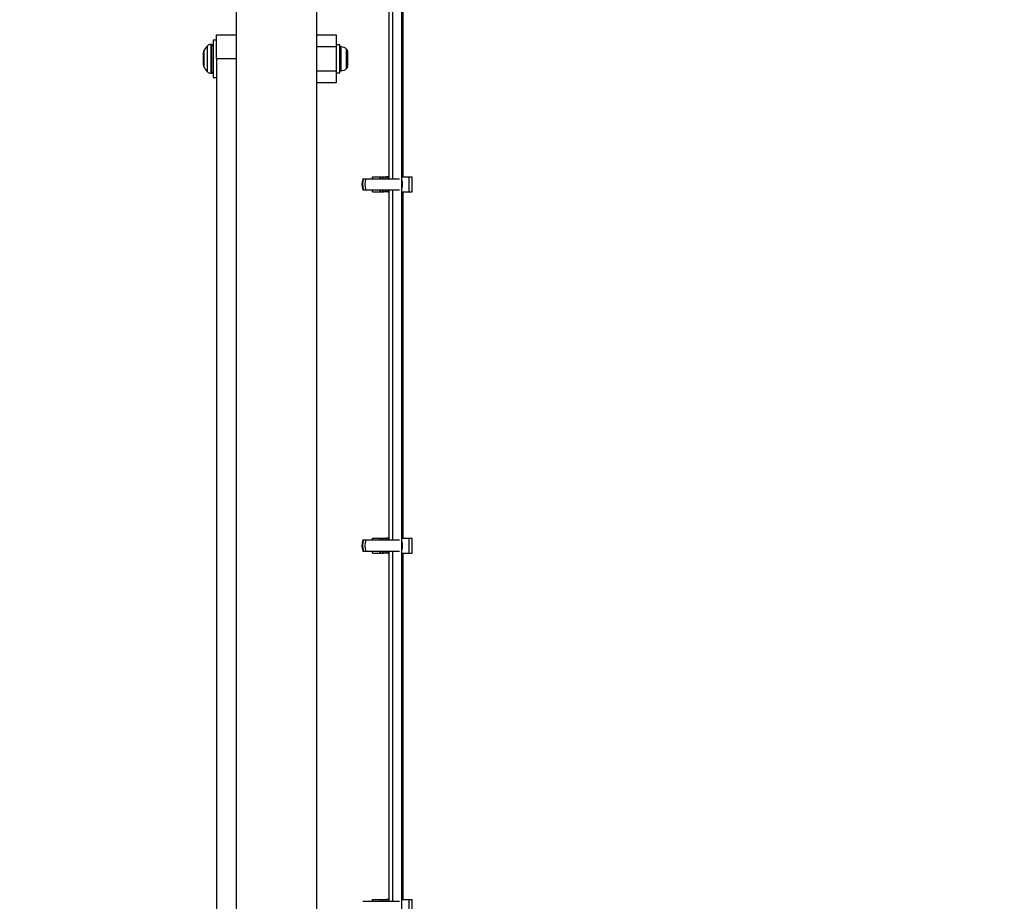
# Model space of a CAD drawing. Units: millimetres. Extents: x -978 to 21548, y 142 to 16395.
# Drawn here: x 2306 to 2717, y 11668 to 12036 of the extents above; entities that cross this region are included whole.
import ezdxf

# ---------------------------------------------------------------- set-up
doc = ezdxf.new("R2010")
doc.units = ezdxf.units.MM
doc.layers.add('Dimensions', color=7, linetype='Continuous')
doc.styles.get("Standard").update_dxf_attribs({"font": 'arial.ttf'})
doc.dimstyles.new('Leikkiset keinu', dxfattribs={"dimtxt": 150, "dimasz": 2.5, "dimexe": 0.06, "dimexo": 0.625, "dimtad": 0, "dimtih": 1, "dimtoh": 1, "dimdec": 0, "dimtxsty": 'Standard', "dimcen": 2.5, "dimadec": 0, "dimazin": 0, "dimtfac": 1, "dimtmove": 0, "dimatfit": 3, "dimfxl": 1, "dimarcsym": 0})

# ---------------------------------------------------------------- blocks, each defined once
blk = doc.blocks.new('*D2')
at = {"layer": 'Defpoints', "color": 0}
for p in [(6788.04, 15397.06), (-693.58, 842.06), (6788.04, 842.06)]:
    blk.add_point(p, dxfattribs=at)
at = {"layer": 'Dimensions', "color": 0, "lineweight": -2}
for p, q in [((6787.41, 15397.06), (-693.64, 15397.06)), ((-693.58, 15394.56), (-693.58, 8196.76)), ((-693.58, 844.56), (-693.58, 8042.36)), ((6787.41, 842.06), (-693.64, 842.06))]:
    blk.add_line(p, q, dxfattribs=at)
at = {"layer": 'Dimensions', "color": 0}
for points in [[(-693.16, 15394.56), (-694, 15394.56), (-693.58, 15397.06)], [(-694, 844.56), (-693.16, 844.56), (-693.58, 842.06)]]:
    blk.add_solid(points, dxfattribs=at)
at = {"layer": 'Dimensions', "color": 0, "insert": (-693.58, 8119.56), "char_height": 150, "attachment_point": 5}
blk.add_mtext('14555', dxfattribs=at)

msp = doc.modelspace()

# ---------------------------------------------------------------- linework, layer by layer
at = {"color": 0, "linetype": 'Continuous', "lineweight": 25}
for p, q in [((2460.04, 12115.56), (2460.04, 11969.49)), ((2461.48, 12115.56), (2461.48, 11969.49)), ((2465.48, 9623.56), (2465.48, 12115.56)), ((2466.04, 11970.29), (2466.04, 12114.88)), ((2396.19, 12042.51), (2396.19, 9696.61)), ((2429.89, 9696.61), (2429.89, 12042.51)), ((2388.04, 12027.41), (2386.54, 12027.41)), ((2386.54, 12027.41), (2386.54, 12016.56)), ((2388.04, 12029.56), (2396.19, 12029.56)), ((2388.04, 12019.56), (2388.04, 12029.56)), ((2429.89, 12029.56), (2438.04, 12029.56)), ((2438.04, 12029.56), (2438.04, 12024.56)), ((2382.75, 12022.99), (2382.75, 12018.25)), ((2384.18, 12017.49), (2384.18, 12024.98)), ((2386.04, 12025.56), (2385.59, 12025.56)), ((2385.59, 12025.56), (2385.59, 12017.26)), ((2386.04, 12017.26), (2386.04, 12025.56)), ((2438.04, 12024.56), (2429.89, 12024.56)), ((2439.54, 12025.46), (2438.04, 12025.46)), ((2438.04, 12024.56), (2438.04, 12014.56)), ((2439.54, 12019.56), (2439.54, 12025.46)), ((2440.06, 12014.52), (2440.06, 12024.61)), ((2442.34, 12015.5), (2442.34, 12023.63)), ((2382.54, 12017.03), (2382.54, 12022.1)), ((2388.04, 12019.56), (2388.04, 11444.56)), ((2396.19, 12019.56), (2388.04, 12019.56)), ((2439.54, 12013.66), (2439.54, 12019.56)), ((2442.84, 12021.1), (2442.84, 12022.64)), ((2442.84, 12018.03), (2442.84, 12021.1)), ((2382.75, 12018.25), (2382.75, 12016.13)), ((2384.18, 12014.15), (2384.18, 12017.49)), ((2385.59, 12017.26), (2385.59, 12013.56)), ((2386.04, 12013.56), (2386.04, 12017.26)), ((2386.54, 12016.56), (2386.54, 12011.71)), ((2442.84, 12016.49), (2442.84, 12018.03)), ((2385.59, 12013.56), (2386.04, 12013.56)), ((2386.54, 12011.71), (2388.04, 12011.71)), ((2429.89, 12014.56), (2438.04, 12014.56)), ((2438.04, 12014.56), (2438.04, 12009.56)), ((2438.04, 12013.66), (2439.54, 12013.66)), ((2438.04, 12009.56), (2429.89, 12009.56)), ((2449.11, 11969.49), (2449.39, 11969.49)), ((2449.39, 11969.49), (2450.35, 11969.49)), ((2450.35, 11969.49), (2464.39, 11969.49)), ((2453.19, 11969.49), (2453.19, 11970.29)), ((2453.19, 11970.29), (2456.29, 11970.29)), ((2456.29, 11970.29), (2456.29, 11969.49)), ((2456.29, 11970.29), (2456.55, 11970.29)), ((2456.55, 11970.29), (2457.7, 11970.29)), ((2456.55, 11969.49), (2456.55, 11970.29)), ((2457.2, 11969.49), (2457.7, 11970.29)), ((2457.7, 11970.29), (2458.9, 11970.29)), ((2458.9, 11970.29), (2458.39, 11969.49)), ((2459.55, 11970.29), (2458.9, 11970.29)), ((2459.55, 11970.29), (2459.69, 11970.29)), ((2459.55, 11970.29), (2459.55, 11969.49)), ((2459.69, 11969.49), (2459.69, 11970.29)), ((2460.04, 11970.29), (2459.69, 11970.29)), ((2465.48, 11970.29), (2468.5, 11970.29)), ((2468.5, 11963.99), (2468.5, 11970.29)), ((2468.5, 11970.29), (2469.79, 11970.29)), ((2469.79, 11963.99), (2469.79, 11970.29)), ((2449.11, 11964.79), (2449.39, 11964.79)), ((2449.39, 11964.79), (2450.35, 11964.79)), ((2450.35, 11964.79), (2464.39, 11964.79)), ((2453.19, 11963.99), (2453.19, 11964.79)), ((2453.19, 11963.99), (2456.29, 11963.99)), ((2456.29, 11964.79), (2456.29, 11963.99)), ((2456.29, 11963.99), (2456.55, 11963.99)), ((2456.55, 11963.99), (2456.55, 11964.79)), ((2456.55, 11963.99), (2457.7, 11963.99)), ((2457.7, 11963.99), (2457.2, 11964.79)), ((2458.9, 11963.99), (2457.7, 11963.99)), ((2458.39, 11964.79), (2458.9, 11963.99)), ((2459.55, 11963.99), (2458.9, 11963.99)), ((2459.55, 11964.79), (2459.55, 11963.99)), ((2459.55, 11963.99), (2459.69, 11963.99)), ((2459.69, 11963.99), (2459.69, 11964.79)), ((2460.04, 11963.99), (2459.69, 11963.99)), ((2460.04, 11964.79), (2460.04, 11818.61)), ((2461.48, 11964.79), (2461.48, 11818.61)), ((2465.48, 11963.99), (2468.5, 11963.99)), ((2466.04, 11819.41), (2466.04, 11963.99)), ((2468.5, 11963.99), (2469.79, 11963.99)), ((2449.11, 11818.61), (2449.39, 11818.61)), ((2449.39, 11818.61), (2450.35, 11818.61)), ((2450.35, 11818.61), (2464.39, 11818.61)), ((2453.19, 11818.61), (2453.19, 11819.41)), ((2453.19, 11819.41), (2456.29, 11819.41)), ((2456.29, 11819.41), (2456.29, 11818.61)), ((2456.29, 11819.41), (2456.55, 11819.41)), ((2456.55, 11819.41), (2457.7, 11819.41)), ((2456.55, 11818.61), (2456.55, 11819.41)), ((2457.2, 11818.61), (2457.7, 11819.41)), ((2457.7, 11819.41), (2458.9, 11819.41)), ((2458.9, 11819.41), (2458.39, 11818.61)), ((2459.55, 11819.41), (2458.9, 11819.41)), ((2459.55, 11819.41), (2459.69, 11819.41)), ((2459.55, 11819.41), (2459.55, 11818.61)), ((2459.69, 11818.61), (2459.69, 11819.41)), ((2460.04, 11819.41), (2459.69, 11819.41)), ((2465.48, 11819.41), (2468.5, 11819.41)), ((2468.5, 11813.11), (2468.5, 11819.41)), ((2468.5, 11819.41), (2469.79, 11819.41)), ((2469.79, 11813.11), (2469.79, 11819.41)), ((2449.11, 11813.91), (2449.39, 11813.91)), ((2449.39, 11813.91), (2450.35, 11813.91)), ((2450.35, 11813.91), (2464.39, 11813.91)), ((2453.19, 11813.11), (2453.19, 11813.91)), ((2453.19, 11813.11), (2456.29, 11813.11)), ((2456.29, 11813.91), (2456.29, 11813.11)), ((2456.29, 11813.11), (2456.55, 11813.11)), ((2456.55, 11813.11), (2456.55, 11813.91)), ((2456.55, 11813.11), (2457.7, 11813.11)), ((2457.7, 11813.11), (2457.2, 11813.91)), ((2458.9, 11813.11), (2457.7, 11813.11)), ((2458.39, 11813.91), (2458.9, 11813.11)), ((2459.55, 11813.11), (2458.9, 11813.11)), ((2459.55, 11813.91), (2459.55, 11813.11)), ((2459.55, 11813.11), (2459.69, 11813.11)), ((2459.69, 11813.11), (2459.69, 11813.91)), ((2460.04, 11813.11), (2459.69, 11813.11)), ((2460.04, 11813.91), (2460.04, 11667.72)), ((2461.48, 11813.91), (2461.48, 11667.72)), ((2465.48, 11813.11), (2468.5, 11813.11)), ((2466.04, 11668.52), (2466.04, 11813.11)), ((2468.5, 11813.11), (2469.79, 11813.11)), ((2449.11, 11667.72), (2449.39, 11667.72)), ((2449.39, 11667.72), (2450.35, 11667.72)), ((2450.35, 11667.72), (2464.39, 11667.72)), ((2453.19, 11668.52), (2456.29, 11668.52)), ((2453.19, 11667.72), (2453.19, 11668.52)), ((2456.29, 11668.52), (2456.29, 11667.72)), ((2456.29, 11668.52), (2456.55, 11668.52)), ((2456.55, 11668.52), (2457.7, 11668.52)), ((2456.55, 11667.72), (2456.55, 11668.52)), ((2457.2, 11667.72), (2457.7, 11668.52)), ((2457.7, 11668.52), (2458.9, 11668.52)), ((2458.9, 11668.52), (2458.39, 11667.72)), ((2459.55, 11668.52), (2458.9, 11668.52)), ((2459.55, 11668.52), (2459.69, 11668.52)), ((2459.55, 11668.52), (2459.55, 11667.72)), ((2459.69, 11667.72), (2459.69, 11668.52)), ((2460.04, 11668.52), (2459.69, 11668.52)), ((2465.48, 11668.52), (2468.5, 11668.52)), ((2468.5, 11662.22), (2468.5, 11668.52)), ((2468.5, 11668.52), (2469.79, 11668.52)), ((2469.79, 11662.22), (2469.79, 11668.52))]:
    msp.add_line(p, q, dxfattribs=at)
for centre, radius, start, end in [((2384.54, 12022.1), 2, 153.3719, 180), ((2389.59, 12019.56), 7.66, 135.0004, 153.3719), ((2385.59, 12023.56), 2, 90, 135.0004), ((2386.04, 12025.06), 0.5, 0, 90), ((2440.01, 12024.14), 0.471, 83.0719, 180), ((2439.54, 12020.26), 4.38, 50.2626, 83.0719), ((2441.45, 12022.55), 1.39, 3.4161, 50.2626), ((2384.54, 12017.03), 2, 180, 206.6281), ((2389.59, 12019.56), 7.66, 206.6281, 224.9996), ((2440.01, 12014.99), 0.471, 180, 276.9281), ((2439.54, 12018.87), 4.38, 276.9281, 309.7374), ((2441.45, 12016.57), 1.39, 309.7374, 356.5839), ((2385.59, 12015.56), 2, 224.9996, 270), ((2386.04, 12014.06), 0.5, 270, 0), ((2455.81, 11967.14), 7.1, 160.6802, 199.3198), ((2456.39, 11967.14), 7.38, 161.4381, 198.5619), ((2457.05, 11967.14), 7.1, 160.6802, 199.3198), ((2458.59, 11967.14), 7.12, 345.7822, 14.2178), ((2455.81, 11816.26), 7.1, 160.6802, 199.3198), ((2456.39, 11816.26), 7.38, 161.4373, 198.5627), ((2457.05, 11816.26), 7.1, 160.6802, 199.3198), ((2458.59, 11816.26), 7.11, 345.7786, 14.2214)]:
    msp.add_arc(centre, radius, start, end, dxfattribs=at)

# ---------------------------------------------------------------- dimensions: what is measured, and where the dimension line sits
at = {"layer": 'Dimensions'}
dim = msp.add_linear_dim(base=(-693.58, 842.06), p1=(6788.04, 15397.06), p2=(6788.04, 842.06), angle=90, dimstyle='Leikkiset keinu', dxfattribs=at)
dim.commit()
dim.dimension.update_dxf_attribs({"geometry": '*D2', "text_midpoint": (-693.58, 8119.56)})

doc.saveas('drawing.dxf')
